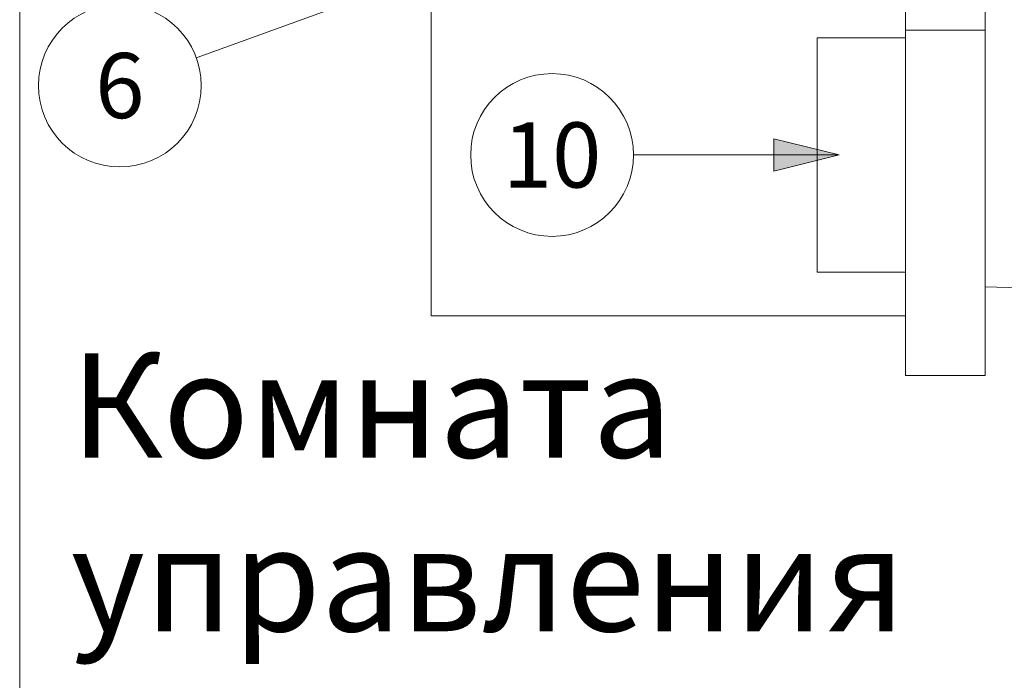
# Model space of a CAD drawing. Units: millimetres. Extents: x -6413 to 46483, y 11952 to 41652.
# Drawn here: x -1892 to -2, y 30785 to 32053 of the extents above; entities that cross this region are included whole.
import ezdxf
from ezdxf.enums import TextEntityAlignment as Align

# ---------------------------------------------------------------- set-up
doc = ezdxf.new("R2010")
doc.units = ezdxf.units.MM
doc.layers.get('0').update_dxf_attribs({"lineweight": 0})
for name, color, linetype, lineweight in [('1-Default', 7, 'Continuous', 0), ('110-F-Building-Interior-General', 7, 'Continuous', 18), ('3-Building-Wall-Doors-Windows', 7, 'Continuous', 15), ('911-Model-Dimensions+Text-A1-Layout', 7, 'Continuous', 13)]:
    doc.layers.add(name, color=color, linetype=linetype, lineweight=lineweight)
doc.layers.add('500-F-Building-Electrical-General', color=7, linetype='Continuous', lineweight=18, true_color=0xff5050)
doc.styles.add('Gill Sans Alt One WGL', font='txt')
doc.styles.get("Standard").update_dxf_attribs({"font": 'calibril.ttf'})

# ---------------------------------------------------------------- blocks, each defined once
blk = doc.blocks.new('*U96')
at = {"layer": '500-F-Building-Electrical-General'}
blk.add_lwpolyline([(-225, -170), (225, -170), (225, 0), (-225, 0)], close=True, dxfattribs=at)
blk = doc.blocks.new('arrow_2.5')
blk.add_hatch(color=256).paths.add_polyline_path([(0, 0), (-2.5, 0.625), (-2.5, -0.625)])
for p, q in [((-2.5, -0.625), (-2.5, 0.625)), ((-2.5, 0.625), (0, 0)), ((-2.5, -0.625), (0, 0))]:
    blk.add_line(p, q)
blk = doc.blocks.new('*U101')
for p, q in [((649.8, 235.9), (0, 0)), ((0, 0), (649.8, 235.9))]:
    blk.add_line(p, q)
at = {"lineweight": 13, "xscale": 50.00000000000004, "yscale": 50.00000000000004, "zscale": 50.00000000000004, "rotation": 19.95349382408812}
blk.add_blockref('arrow_2.5', (649.8, 235.9), dxfattribs=at)
at = {"linetype": 'Continuous', "style": 'Gill Sans Alt One WGL'}
blk.add_attdef('ID', text='', height=125, dxfattribs=at).set_placement((0, 0), align=Align.MIDDLE_CENTER)
blk.add_wipeout([(-156.2, 0), (-153.2, 30.5), (-144.4, 59.8), (-129.9, 86.8), (-110.5, 110.5), (-86.8, 129.9), (-59.8, 144.4), (-30.5, 153.2), (0, 156.2), (30.5, 153.2), (59.8, 144.4), (86.8, 129.9), (110.5, 110.5), (129.9, 86.8), (144.4, 59.8), (153.2, 30.5), (156.2, 0), (153.2, -30.5), (144.4, -59.8), (129.9, -86.8), (110.5, -110.5), (86.8, -129.9), (59.8, -144.4), (30.5, -153.2), (0, -156.2), (-30.5, -153.2), (-59.8, -144.4), (-86.8, -129.9), (-110.5, -110.5), (-129.9, -86.8), (-144.4, -59.8), (-153.2, -30.5)])
at = {"linetype": 'Continuous'}
blk.add_circle((0, 0), 156.2, dxfattribs=at)
blk = doc.blocks.new('*U95')
for p, q in [((550.8, 0), (0, 0)), ((0, 0), (550.8, 0))]:
    blk.add_line(p, q)
at = {"lineweight": 13, "xscale": 50.00000000000003, "yscale": 50.00000000000003, "zscale": 50.00000000000003}
blk.add_blockref('arrow_2.5', (550.8, 0), dxfattribs=at)
at = {"linetype": 'Continuous', "style": 'Gill Sans Alt One WGL'}
blk.add_attdef('ID', text='', height=125, dxfattribs=at).set_placement((0, 0), align=Align.MIDDLE_CENTER)
blk.add_wipeout([(-156.2, 0), (-153.2, 30.5), (-144.4, 59.8), (-129.9, 86.8), (-110.5, 110.5), (-86.8, 129.9), (-59.8, 144.4), (-30.5, 153.2), (0, 156.2), (30.5, 153.2), (59.8, 144.4), (86.8, 129.9), (110.5, 110.5), (129.9, 86.8), (144.4, 59.8), (153.2, 30.5), (156.2, 0), (153.2, -30.5), (144.4, -59.8), (129.9, -86.8), (110.5, -110.5), (86.8, -129.9), (59.8, -144.4), (30.5, -153.2), (0, -156.2), (-30.5, -153.2), (-59.8, -144.4), (-86.8, -129.9), (-110.5, -110.5), (-129.9, -86.8), (-144.4, -59.8), (-153.2, -30.5)])
at = {"linetype": 'Continuous'}
blk.add_circle((0, 0), 156.2, dxfattribs=at)

msp = doc.modelspace()

# ---------------------------------------------------------------- linework, layer by layer
at = {"layer": '110-F-Building-Interior-General'}
msp.add_lwpolyline([(-1102.4, 34572.6), (-191.7, 34572.6), (-191.7, 31484.3), (-1102.4, 31484.3)], close=True, dxfattribs=at)
at = {"layer": '3-Building-Wall-Doors-Windows'}
for p, q in [((-1891.7, 34572.6), (-1891.7, 30472.6)), ((-191.7, 34572.6), (-191.7, 31370.1)), ((-39.3, 34572.6), (-39.3, 31370.1)), ((-191.7, 32032.8), (-39.3, 32032.8)), ((-191.7, 31370.1), (-39.3, 31370.1))]:
    msp.add_line(p, q, dxfattribs=at)
msp.add_arc((-40.4, 30623.2), 917, 3.342, 89.9311, dxfattribs=at)

# ---------------------------------------------------------------- block references
at = {"layer": '1-Default', "xscale": -1, "rotation": 270.0000000000002}
msp.add_blockref('*U96', (-191.7, 31793.3), dxfattribs=at)

# ---------------------------------------------------------------- texts
at = {"insert": (-1793.6, 31412.5), "char_height": 200, "attachment_point": 1}
msp.add_mtext_dynamic_manual_height_columns('Комната управления', width=2365.758, gutter_width=12.5, heights=[0], dxfattribs=at)

# ---------------------------------------------------------------- next in the draw order: block references
at = {"layer": '911-Model-Dimensions+Text-A1-Layout', "lineweight": 0}
for name, p, values in [('*U101', (-1699.5, 31926.5), {'ID': '6'}), ('*U95', (-870.1, 31793.3), {'ID': '10'})]:
    msp.add_blockref(name, p, dxfattribs=at).add_auto_attribs(values)

doc.saveas('drawing.dxf')
